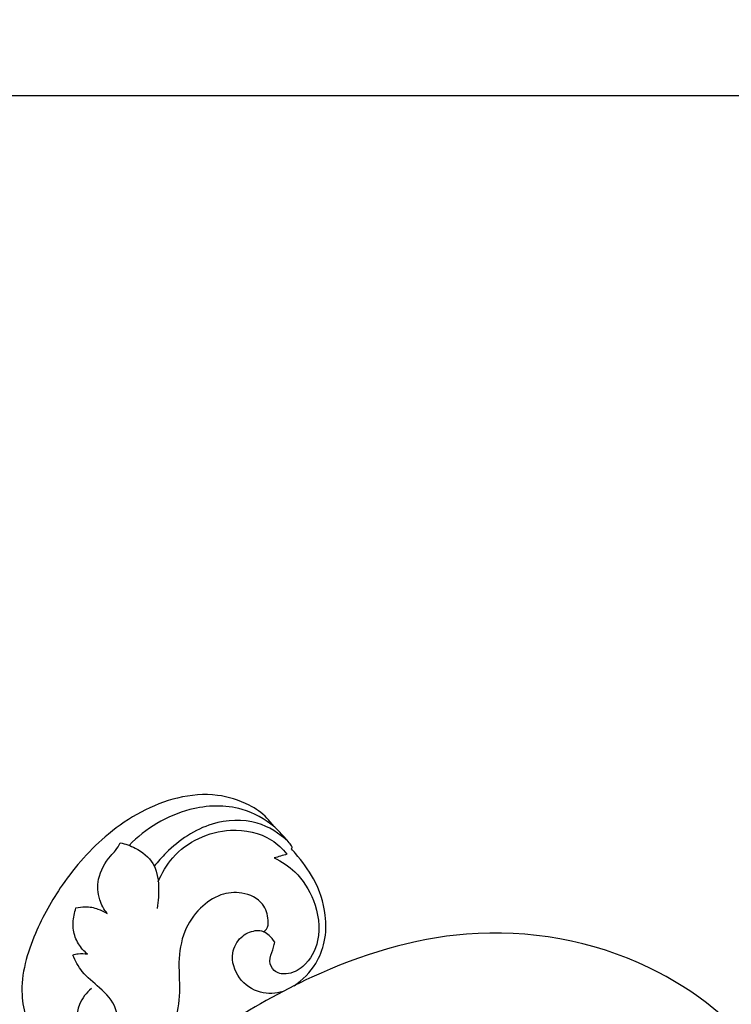
# Model space of a CAD drawing. Units: millimetres. Extents: x -3 to 1396, y 0 to 1646.
# Drawn here: x 764 to 876, y 825 to 980 of the extents above; entities that cross this region are included whole.
import ezdxf

# ---------------------------------------------------------------- set-up
doc = ezdxf.new("R2010")
doc.units = ezdxf.units.MM
doc.header["$MEASUREMENT"] = 0
doc.layers.add('Default', color=7, linetype='Continuous', true_color=0xffffff)
doc.styles.add('Arial', font='arial.ttf')
doc.dimstyles.new('Default', dxfattribs={"dimtxt": 10, "dimasz": 5, "dimexe": 0.5, "dimexo": 0.5, "dimgap": 0.25, "dimtad": 1, "dimtoh": 1, "dimdec": 0, "dimzin": 1, "dimdsep": 46, "dimtxsty": 'Arial', "dimcen": 0.5, "dimazin": 0, "dimtfac": 1, "dimtdec": 4, "dimtix": 1, "dimtmove": 1, "dimatfit": 3, "dimfxl": 1, "dimtolj": 1, "dimtzin": 1, "dimarcsym": 0})

# ---------------------------------------------------------------- blocks, each defined once
blk = doc.blocks.new('*D5')
at = {"layer": 'Default', "color": 0, "lineweight": -2, "transparency": 16777216}
for p, q in [((206.41, 734.09), (206.41, 968.54)), ((211.41, 968.04), (1101.41, 968.04)), ((1106.41, 736.08), (1106.41, 968.54))]:
    blk.add_line(p, q, dxfattribs=at)
at = {"layer": 'Default', "color": 0, "transparency": 16777216}
for points in [[(211.41, 968.87), (211.41, 967.2), (206.41, 968.04)], [(1101.41, 967.2), (1101.41, 968.87), (1106.41, 968.04)]]:
    blk.add_solid(points, dxfattribs=at)
at = {"layer": 'Defpoints', "color": 0, "transparency": 16777216}
for p in [(1106.41, 968.04), (1106.41, 735.58), (206.41, 733.59)]:
    blk.add_point(p, dxfattribs=at)
at = {"layer": 'Default', "color": 0, "transparency": 16777216, "insert": (656.41, 973.39), "char_height": 10, "attachment_point": 5, "style": 'Arial'}
blk.add_mtext('\\A1;900', dxfattribs=at)

msp = doc.modelspace()

# ---------------------------------------------------------------- linework, layer by layer
at = {"layer": 'Default'}
msp.add_line((806.85, 849.53), (806.99, 849.72), dxfattribs=at)
for points, knots in [([(806.99, 849.72), (806.97, 849.76), (806.88, 850.05), (806.22, 850.86), (805.32, 851.87), (804.05, 853.08), (802.77, 854.85), (799.75, 856.83), (794.91, 858.37), (786.83, 857.64), (778, 852.63), (770.91, 844.6), (766.13, 836.06), (763.53, 827.33), (765.77, 820.36), (767.95, 817.39), (768.69, 816.55)], [0.292003, 0.292003, 0.292003, 0.292003, 0.479415, 1.421419, 4.156628, 5.624073, 8.028695, 12.362094, 18.965185, 26.867531, 42.286074, 55.959364, 66.879314, 79.308682, 88.966753, 93.18736, 93.18736, 93.18736, 93.18736]), ([(804.23, 852.96), (802.71, 854.18), (798.5, 856.58), (789.69, 856.26), (783.91, 852.72), (781.31, 850.08)], [0, 0, 0, 0, 4.21864, 10.145247, 18.157195, 18.157195, 18.157195, 18.157195]), ([(806.36, 850.68), (804.97, 851.97), (801.21, 854.35), (793.66, 853.97), (788.38, 850.36), (785.85, 847.54), (785.27, 846.79)], [0, 0, 0, 0, 4.100681, 9.218253, 15.376116, 17.420523, 17.420523, 17.420523, 17.420523]), ([(785.91, 844.35), (786.46, 845.71), (788.92, 849.98), (796.07, 853.32), (803.01, 851.86), (805.47, 849.54), (806.16, 848.69)], [0, 0, 0, 0, 3.186758, 10.471745, 15.25869, 17.633126, 17.633126, 17.633126, 17.633126]), ([(777.87, 839.35), (777.35, 840), (776.41, 841.7), (776.22, 845.13), (777.72, 847.72), (779.27, 849.31), (779.7, 850.06), (779.9, 850.47)], [0, 0, 0, 0, 1.796135, 4.121408, 7.099695, 7.946019, 8.940481, 8.940481, 8.940481, 8.940481]), ([(779.9, 850.47), (780.73, 850.32), (782.69, 849.64), (785.91, 847.05), (786.07, 843.09), (785.82, 840.74), (785.72, 840.17)], [0, 0, 0, 0, 1.827067, 4.470314, 8.360592, 9.627211, 9.627211, 9.627211, 9.627211]), ([(807.28, 827.99), (808.63, 828.91), (810.72, 831), (812.31, 835.04), (812.41, 839.74), (810.77, 844.65), (808.35, 847.81), (807.07, 849.29), (806.85, 849.53)], [-30.999548, -30.999548, -30.999548, -30.999548, -24.834393, -20.248178, -14.935458, -7.372626, -1.209761, 0, 0, 0, 0]), ([(804.15, 848.1), (805.34, 847.55), (807.99, 845.81), (810.8, 841.27), (811.71, 835.58), (809.39, 831.16), (806.43, 829.64), (804.03, 830.05), (803.24, 831.98), (803.85, 833.35), (804.13, 834.33), (804.21, 834.73), (804.23, 834.86)], [0, 0, 0, 0, 2.826302, 6.696119, 11.271161, 14.660076, 16.733793, 18.151127, 19.32963, 20.657384, 21.263475, 21.548757, 21.548757, 21.548757, 21.548757]), ([(802.5, 836.48), (802.67, 836.59), (803.21, 837.06), (803.29, 838.76), (802.46, 841.33), (799.21, 842.9), (795.5, 842.51), (792.21, 840.24), (789.7, 836.48), (788.93, 831.53), (789.51, 826.47), (788.25, 820.87), (785.21, 815.61), (780.18, 813.06), (777.07, 812.78), (775.88, 812.84)], [22.936993, 22.936993, 22.936993, 22.936993, 23.69303, 25.490335, 28.850208, 33.484213, 37.671481, 42.498773, 48.042603, 54.316772, 60.974067, 67.131728, 75.771125, 82.922709, 87.429874, 87.429874, 87.429874, 87.429874]), ([(774.78, 832.94), (774.22, 833.41), (773.23, 834.57), (772.37, 836.75), (772.55, 838.72), (772.83, 839.86), (772.95, 840.23)], [0, 0, 0, 0, 1.587249, 3.244526, 4.930808, 5.773435, 5.773435, 5.773435, 5.773435]), ([(772.95, 840.23), (773.43, 840.36), (774.6, 840.54), (776.31, 840.18), (777.41, 839.64), (777.87, 839.35)], [0, 0, 0, 0, 1.069842, 2.52107, 3.703375, 3.703375, 3.703375, 3.703375]), ([(882.75, 760.42), (882.79, 761.25), (883.19, 763.12), (884.82, 765.99), (888.83, 766.68), (891.05, 771.24), (892.15, 776.87), (892.09, 783.81), (891.25, 790.42), (888.73, 801.45), (882.7, 817.59), (862.45, 833.69), (835.49, 838.4), (807.31, 829.64), (785.41, 814.66), (769.68, 799.83), (762.22, 791.92), (759.7, 789.1)], [0, 0, 0, 0, 1.790467, 4.164821, 6.577178, 9.824317, 14.15778, 19.205892, 24.694862, 28.594753, 43.745356, 60.943217, 82.048682, 100.310097, 123.548397, 138.931655, 147.111031, 147.111031, 147.111031, 147.111031]), ([(805.55, 827.09), (804.41, 826.76), (801.73, 826.58), (798.33, 828.96), (797.1, 832.78), (798.68, 835.75), (800.66, 836.69), (801.97, 836.72), (802.39, 836.54), (802.5, 836.48)], [0, 0, 0, 0, 4.491403, 9.512203, 14.609861, 18.12645, 21.235683, 22.448612, 22.936993, 22.936993, 22.936993, 22.936993]), ([(804.23, 834.86), (803.99, 835.24), (803.47, 835.86), (802.81, 836.32), (802.5, 836.48)], [0, 0, 0, 0, 0.972483, 1.726605, 1.726605, 1.726605, 1.726605]), ([(772.44, 832.83), (772.72, 832.93), (773.5, 833.13), (774.31, 833.06), (774.78, 832.94)], [0, 0, 0, 0, 0.651102, 1.706829, 1.706829, 1.706829, 1.706829]), ([(775.4, 827.58), (774.58, 826.91), (773.01, 824.92), (772.78, 820.52), (776.93, 818.87), (779.55, 821.36), (779.44, 824.98), (776.8, 827.66), (773.93, 829.88), (772.83, 831.91), (772.44, 832.83)], [0, 0, 0, 0, 2.295063, 5.406194, 7.796613, 9.997696, 12.024449, 15.009219, 17.727374, 19.885232, 19.885232, 19.885232, 19.885232])]:
    msp.add_open_spline(points, degree=3, knots=knots, dxfattribs=at)
msp.add_open_spline([(806.16, 848.69), (805.49, 848.49), (804.82, 848.29), (804.15, 848.1)], degree=3, dxfattribs=at)

# ---------------------------------------------------------------- dimensions: what is measured, and where the dimension line sits
dim = msp.add_linear_dim(base=(1106.41, 968.04), p1=(206.41, 733.59, -14.62), p2=(1106.41, 735.58, -14.62), dimstyle='Default', dxfattribs=at)
dim.commit()
dim.dimension.update_dxf_attribs({"geometry": '*D5', "text_midpoint": (656.41, 973.39)})

doc.saveas('drawing.dxf')
